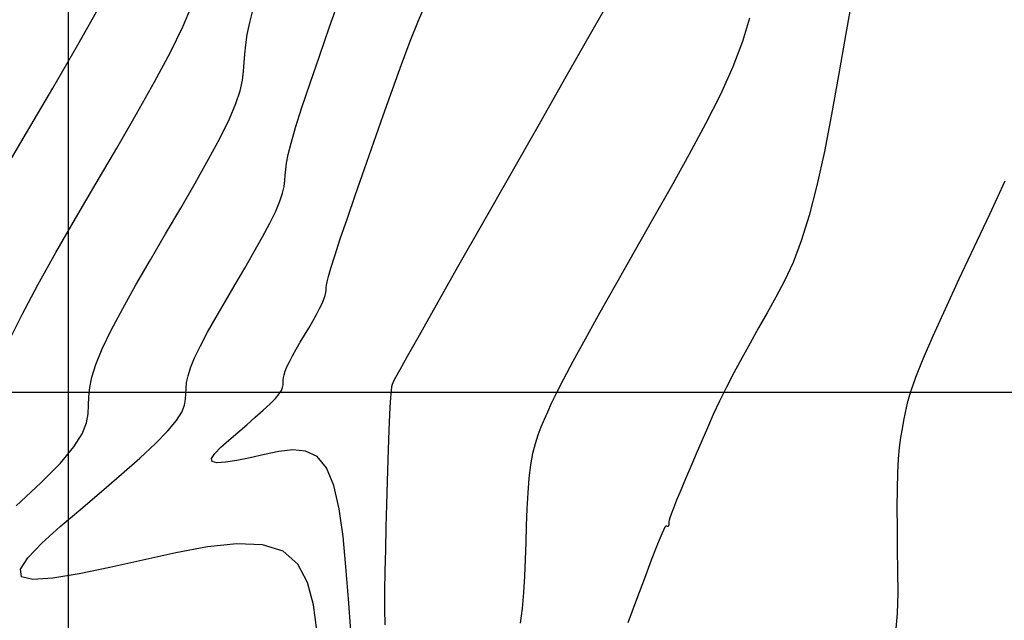
# Model space of a CAD drawing. Units: millimetres. Extents: x 1853 to 2603, y 1158 to 1690.
# Drawn here: x 1968 to 2029, y 1455 to 1492 of the extents above; entities that cross this region are included whole.
import ezdxf

# ---------------------------------------------------------------- set-up
doc = ezdxf.new("R2010")
doc.units = ezdxf.units.MM
doc.linetypes.add('ACAD_ISO10W100', pattern=[18, 12, -3, 0, -3])
for name, color, linetype in [('6. Cv', 254, 'Continuous'), ('6. Cvd', 252, 'Continuous'), ('6. EJES', 253, 'ACAD_ISO10W100')]:
    doc.layers.add(name, color=color, linetype=linetype)

msp = doc.modelspace()

# ---------------------------------------------------------------- linework, layer by layer
at = {"layer": '6. Cv', "linetype": 'Continuous'}
for points in [[(1990.984, 1454.847, 1651), (1990.97, 1455.824, 1651), (1990.97, 1455.824, 1651), (1990.973, 1456.939, 1651), (1990.991, 1458.174, 1651), (1991.02, 1459.497, 1651), (1991.056, 1460.879, 1651), (1991.094, 1462.292, 1651), (1991.094, 1462.292, 1651), (1991.135, 1463.701, 1651), (1991.175, 1465.056, 1651), (1991.214, 1466.305, 1651), (1991.254, 1467.395, 1651), (1991.293, 1468.272, 1651), (1991.293, 1468.272, 1651), (1991.331, 1468.901, 1651), (1991.369, 1469.317, 1651), (1991.408, 1469.573, 1651), (1991.444, 1469.723, 1651), (1991.482, 1469.821, 1651), (1991.482, 1469.821, 1651), (1991.532, 1469.929, 1651), (1991.65, 1470.156, 1651), (1991.904, 1470.623, 1651), (1992.365, 1471.45, 1651), (1993.1, 1472.754, 1651), (1993.1, 1472.754, 1651), (1994.155, 1474.618, 1651), (1995.485, 1476.96, 1651), (1997.02, 1479.661, 1651), (1998.694, 1482.601, 1651), (2000.435, 1485.661, 1651), (2000.435, 1485.661, 1651), (2002.176, 1488.722, 1651), (2003.847, 1491.659, 1651), (2005.379, 1494.353, 1651)], [(1986.762, 1454.531, 1649), (1986.55, 1456.088, 1649), (1986.182, 1457.476, 1649), (1985.582, 1458.609, 1649), (1984.673, 1459.402, 1649), (1984.673, 1459.402, 1649), (1983.404, 1459.8, 1649), (1981.825, 1459.859, 1649), (1980.014, 1459.664, 1649), (1978.048, 1459.299, 1649), (1976.005, 1458.849, 1649), (1976.005, 1458.849, 1649), (1973.971, 1458.395, 1649), (1972.071, 1458.004, 1649), (1970.439, 1457.736, 1649), (1969.209, 1457.657, 1649), (1968.514, 1457.827, 1649), (1968.514, 1457.827, 1649), (1968.443, 1458.288, 1649), (1968.908, 1458.999, 1649), (1969.775, 1459.896, 1649), (1970.909, 1460.918, 1649), (1972.178, 1462.003, 1649), (1972.178, 1462.003, 1649), (1973.46, 1463.093, 1649), (1974.691, 1464.153, 1649), (1975.819, 1465.15, 1649), (1976.794, 1466.057, 1649), (1977.563, 1466.84, 1649), (1977.563, 1466.84, 1649), (1978.092, 1467.48, 1649), (1978.417, 1467.998, 1649), (1978.587, 1468.424, 1649), (1978.654, 1468.788, 1649), (1978.671, 1469.122, 1649), (1978.671, 1469.122, 1649), (1978.682, 1469.455, 1649), (1978.718, 1469.815, 1649), (1978.801, 1470.232, 1649), (1978.954, 1470.733, 1649), (1979.204, 1471.343, 1649), (1979.204, 1471.343, 1649), (1979.563, 1472.083, 1649), (1980.016, 1472.935, 1649), (1980.54, 1473.869, 1649), (1981.112, 1474.859, 1649), (1981.708, 1475.877, 1649), (1981.708, 1475.877, 1649), (1982.304, 1476.894, 1649), (1982.876, 1477.884, 1649), (1983.403, 1478.819, 1649), (1983.859, 1479.67, 1649), (1984.224, 1480.411, 1649), (1984.224, 1480.411, 1649), (1984.48, 1481.022, 1649), (1984.645, 1481.522, 1649), (1984.738, 1481.94, 1649), (1984.787, 1482.301, 1649), (1984.812, 1482.635, 1649), (1984.812, 1482.635, 1649), (1984.838, 1482.974, 1649), (1984.888, 1483.377, 1649), (1984.99, 1483.901, 1649), (1985.168, 1484.611, 1649), (1985.447, 1485.57, 1649), (1985.447, 1485.57, 1649), (1985.846, 1486.817, 1649), (1986.345, 1488.31, 1649), (1986.921, 1489.988, 1649), (1987.548, 1491.791, 1649), (1988.2, 1493.656, 1649)], [(2019.865, 1493.72, 1653), (2019.44, 1491.255, 1653), (2019.44, 1491.255, 1653), (2019.009, 1488.786, 1653), (2018.575, 1486.379, 1653), (2018.132, 1484.094, 1653), (2017.676, 1481.993, 1653), (2017.202, 1480.139, 1653), (2017.202, 1480.139, 1653), (2016.709, 1478.569, 1653), (2016.197, 1477.246, 1653), (2015.673, 1476.106, 1653), (2015.141, 1475.091, 1653), (2014.604, 1474.136, 1653), (2014.604, 1474.136, 1653), (2014.067, 1473.192, 1653), (2013.539, 1472.254, 1653), (2013.026, 1471.327, 1653), (2012.537, 1470.419, 1653), (2012.08, 1469.534, 1653), (2012.08, 1469.534, 1653), (2011.66, 1468.676, 1653), (2011.27, 1467.842, 1653), (2010.906, 1467.025, 1653), (2010.557, 1466.221, 1653), (2010.215, 1465.421, 1653), (2010.215, 1465.421, 1653), (2009.878, 1464.629, 1653), (2009.553, 1463.866, 1653), (2009.256, 1463.162, 1653), (2009, 1462.548, 1653), (2008.799, 1462.053, 1653), (2008.799, 1462.053, 1653), (2008.661, 1461.698, 1653), (2008.577, 1461.462, 1653), (2008.535, 1461.314, 1653), (2008.52, 1461.227, 1653), (2008.519, 1461.17, 1653), (2008.519, 1461.17, 1653), (2008.519, 1461.118, 1653), (2008.519, 1461.068, 1653), (2008.516, 1461.023, 1653), (2008.509, 1460.986, 1653), (2008.496, 1460.958, 1653), (2008.496, 1460.958, 1653), (2008.479, 1460.941, 1653), (2008.457, 1460.934, 1653), (2008.43, 1460.935, 1653), (2008.402, 1460.941, 1653), (2008.372, 1460.949, 1653), (2008.372, 1460.949, 1653), (2008.338, 1460.947, 1653), (2008.283, 1460.885, 1653), (2008.186, 1460.702, 1653), (2008.026, 1460.339, 1653), (2007.78, 1459.733, 1653), (2007.78, 1459.733, 1653), (2007.436, 1458.847, 1653), (2007.007, 1457.72, 1653), (2006.514, 1456.41, 1653), (2005.98, 1454.981, 1653)], [(1967.219, 1482.507, 1646), (1968.828, 1485.256, 1646), (1968.828, 1485.256, 1646), (1970.437, 1488.005, 1646), (1971.983, 1490.679, 1646), (1973.405, 1493.202, 1646)], [(1967.776, 1472.456, 1647), (1968.543, 1474.035, 1647), (1969.511, 1475.851, 1647), (1970.63, 1477.846, 1647), (1971.85, 1479.958, 1647), (1973.122, 1482.13, 1647), (1973.122, 1482.13, 1647), (1974.392, 1484.301, 1647), (1975.615, 1486.414, 1647), (1976.737, 1488.408, 1647), (1977.712, 1490.225, 1647), (1978.491, 1491.804, 1647), (1978.491, 1491.804, 1647), (1979.038, 1493.109, 1647)], [(1968.187, 1462.197, 1648), (1969.714, 1463.617, 1648), (1970.919, 1464.844, 1648), (1970.919, 1464.844, 1648), (1971.749, 1465.847, 1648), (1972.257, 1466.658, 1648), (1972.524, 1467.326, 1648), (1972.63, 1467.896, 1648), (1972.656, 1468.419, 1648), (1972.656, 1468.419, 1648), (1972.674, 1468.941, 1648), (1972.73, 1469.507, 1648), (1972.86, 1470.16, 1648), (1973.101, 1470.943, 1648), (1973.49, 1471.899, 1648), (1973.49, 1471.899, 1648), (1974.052, 1473.059, 1648), (1974.763, 1474.393, 1648), (1975.585, 1475.857, 1648), (1976.482, 1477.408, 1648), (1977.415, 1479.003, 1648), (1977.415, 1479.003, 1648), (1978.348, 1480.597, 1648), (1979.245, 1482.149, 1648), (1980.07, 1483.614, 1648), (1980.786, 1484.947, 1648), (1981.357, 1486.107, 1648), (1981.357, 1486.107, 1648), (1981.759, 1487.065, 1648), (1982.016, 1487.849, 1648), (1982.163, 1488.503, 1648), (1982.239, 1489.069, 1648), (1982.278, 1489.593, 1648), (1982.278, 1489.593, 1648), (1982.315, 1490.116, 1648), (1982.371, 1490.677, 1648), (1982.466, 1491.316, 1648), (1982.62, 1492.071, 1648), (1982.85, 1492.98, 1648)], [(2013.514, 1492.338, 1652), (2013.068, 1490.895, 1652), (2012.473, 1489.331, 1652), (2012.473, 1489.331, 1652), (2011.704, 1487.625, 1652), (2010.789, 1485.8, 1652), (2009.761, 1483.883, 1652), (2008.658, 1481.906, 1652), (2007.519, 1479.898, 1652), (2007.519, 1479.898, 1652), (2006.38, 1477.897, 1652), (2005.279, 1475.956, 1652), (2004.254, 1474.14, 1652), (2003.343, 1472.51, 1652), (2002.584, 1471.129, 1652), (2002.584, 1471.129, 1652), (2002, 1470.036, 1652), (2001.57, 1469.193, 1652), (2001.253, 1468.535, 1652), (2001.013, 1468, 1652), (2000.809, 1467.529, 1652), (2000.809, 1467.529, 1652), (2000.614, 1467.063, 1652), (2000.424, 1466.574, 1652), (2000.249, 1466.038, 1652), (2000.094, 1465.43, 1652), (1999.965, 1464.727, 1652), (1999.965, 1464.727, 1652), (1999.868, 1463.913, 1652), (1999.797, 1463.005, 1652), (1999.745, 1462.026, 1652), (1999.708, 1460.999, 1652), (1999.677, 1459.948, 1652), (1999.677, 1459.948, 1652), (1999.646, 1458.895, 1652), (1999.605, 1457.855, 1652), (1999.545, 1456.843, 1652), (1999.455, 1455.869, 1652), (1999.327, 1454.946, 1652)], [(2029.29, 1482.254, 1654), (2028.335, 1480.211, 1654), (2028.335, 1480.211, 1654), (2027.372, 1478.173, 1654), (2026.446, 1476.198, 1654), (2025.59, 1474.346, 1654), (2024.837, 1472.68, 1654), (2024.224, 1471.261, 1654), (2024.224, 1471.261, 1654), (2023.775, 1470.131, 1654), (2023.466, 1469.25, 1654), (2023.261, 1468.553, 1654), (2023.127, 1467.98, 1654), (2023.027, 1467.47, 1654), (2023.027, 1467.47, 1654), (2022.934, 1466.964, 1654), (2022.845, 1466.423, 1654), (2022.766, 1465.815, 1654), (2022.699, 1465.102, 1654), (2022.652, 1464.252, 1654), (2022.652, 1464.252, 1654), (2022.627, 1463.243, 1654), (2022.619, 1462.095, 1654), (2022.625, 1460.845, 1654), (2022.64, 1459.526, 1654), (2022.66, 1458.173, 1654), (2022.66, 1458.173, 1654), (2022.674, 1456.825, 1654), (2022.643, 1455.543, 1654), (2022.526, 1454.394, 1654)]]:
    msp.add_polyline3d(points, dxfattribs=at)
at = {"layer": '6. Cvd', "linetype": 'Continuous'}
msp.add_polyline3d([(1988.864, 1454.484, 1650), (1988.718, 1456.457, 1650), (1988.718, 1456.457, 1650), (1988.566, 1458.427, 1650), (1988.385, 1460.31, 1650), (1988.143, 1462.017, 1650), (1987.813, 1463.463, 1650), (1987.364, 1464.559, 1650), (1987.364, 1464.559, 1650), (1986.775, 1465.247, 1650), (1986.069, 1465.585, 1650), (1985.272, 1465.661, 1650), (1984.416, 1465.561, 1650), (1983.531, 1465.375, 1650), (1983.531, 1465.375, 1650), (1982.651, 1465.178, 1650), (1981.828, 1465.009, 1650), (1981.121, 1464.894, 1650), (1980.587, 1464.859, 1650), (1980.286, 1464.933, 1650), (1980.286, 1464.933, 1650), (1980.256, 1465.132, 1650), (1980.457, 1465.44, 1650), (1980.833, 1465.829, 1650), (1981.324, 1466.271, 1650), (1981.874, 1466.741, 1650), (1981.874, 1466.741, 1650), (1982.429, 1467.213, 1650), (1982.962, 1467.672, 1650), (1983.45, 1468.105, 1650), (1983.872, 1468.497, 1650), (1984.206, 1468.837, 1650), (1984.206, 1468.837, 1650), (1984.435, 1469.114, 1650), (1984.576, 1469.337, 1650), (1984.649, 1469.522, 1650), (1984.679, 1469.68, 1650), (1984.686, 1469.824, 1650), (1984.686, 1469.824, 1650), (1984.691, 1469.968, 1650), (1984.706, 1470.126, 1650), (1984.742, 1470.306, 1650), (1984.809, 1470.522, 1650), (1984.916, 1470.786, 1650), (1984.916, 1470.786, 1650), (1985.072, 1471.107, 1650), (1985.268, 1471.475, 1650), (1985.496, 1471.88, 1650), (1985.743, 1472.31, 1650), (1986.002, 1472.75, 1650), (1986.002, 1472.75, 1650), (1986.259, 1473.191, 1650), (1986.507, 1473.62, 1650), (1986.735, 1474.025, 1650), (1986.934, 1474.393, 1650), (1987.091, 1474.714, 1650), (1987.091, 1474.714, 1650), (1987.202, 1474.979, 1650), (1987.273, 1475.195, 1650), (1987.314, 1475.376, 1650), (1987.335, 1475.532, 1650), (1987.346, 1475.677, 1650), (1987.346, 1475.677, 1650), (1987.358, 1475.83, 1650), (1987.395, 1476.044, 1650), (1987.476, 1476.378, 1650), (1987.625, 1476.894, 1650), (1987.868, 1477.652, 1650), (1987.868, 1477.652, 1650), (1988.215, 1478.693, 1650), (1988.654, 1479.976, 1650), (1989.162, 1481.44, 1650), (1989.716, 1483.026, 1650), (1990.291, 1484.672, 1650), (1990.291, 1484.672, 1650), (1990.87, 1486.322, 1650), (1991.442, 1487.936, 1650), (1992.001, 1489.476, 1650), (1992.539, 1490.903, 1650), (1993.05, 1492.184, 1650), (1993.05, 1492.184, 1650), (1993.529, 1493.291, 1650)], dxfattribs=at)
at = {"layer": '6. EJES', "linetype": 'Continuous'}
for p, q in [((1971.412, 1269.231, -1650), (1971.412, 1669.246, -1650)), ((1871.932, 1469.231, -1650), (2502.755, 1469.231, -1650))]:
    msp.add_line(p, q, dxfattribs=at)

doc.saveas('drawing.dxf')
